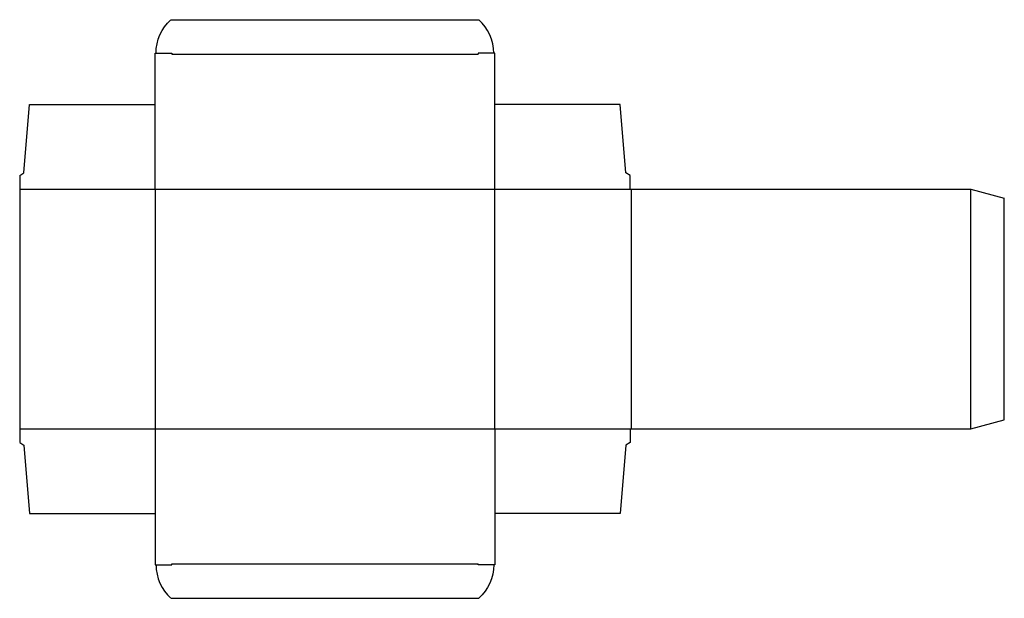
# Model space of a CAD drawing. Extents: x 0 to 22.1, y -3.5 to 9.5.
import ezdxf

# ---------------------------------------------------------------- set-up
doc = ezdxf.new("R2010")
doc.units = 0
doc.header["$MEASUREMENT"] = 0
doc.layers.add('CREASE', color=7, linetype='CONTINUOUS')
doc.layers.add('THRU-CUT', color=7, linetype='CONTINUOUS')

msp = doc.modelspace()

# ---------------------------------------------------------------- linework, layer by layer
at = {"layer": 'CREASE', "color": 3}
for p, q in [((3.412, 8.725), (10.287, 8.725)), ((0, 5.688), (13.699, 5.688)), ((3.037, 5.688), (3.037, 0.312)), ((10.662, 0.312), (10.662, 5.688)), ((13.723, 5.688), (13.723, 0.312)), ((21.348, 0.312), (21.348, 5.688)), ((0, 0.312), (13.699, 0.312)), ((3.412, -2.724), (10.287, -2.724))]:
    msp.add_line(p, q, dxfattribs=at)
at = {"layer": 'THRU-CUT', "color": 5}
for p, q in [((3.396, 9.498), (10.303, 9.498)), ((3.037, 8.748), (3.412, 8.748)), ((3.037, 5.688), (3.037, 8.748)), ((3.412, 8.748), (3.412, 8.725)), ((10.287, 8.748), (10.287, 8.725)), ((10.662, 8.748), (10.287, 8.748)), ((10.662, 5.688), (10.662, 8.748)), ((0.094, 6.062), (0.219, 7.593)), ((0.219, 7.593), (3.037, 7.593)), ((13.48, 7.593), (10.662, 7.593)), ((13.605, 6.062), (13.48, 7.593)), ((0, 6), (0.094, 6.062)), ((0, 6), (0, 0)), ((13.699, 6), (13.605, 6.062)), ((13.699, 5.688), (13.699, 6)), ((13.699, 5.688), (21.348, 5.688)), ((21.348, 5.688), (22.098, 5.487)), ((22.098, 0.513), (22.098, 5.487)), ((21.348, 0.312), (22.098, 0.513)), ((3.037, 0.312), (3.037, -2.748)), ((10.662, 0.312), (10.662, -2.748)), ((13.699, 0.312), (13.699, 0)), ((13.699, 0.312), (21.348, 0.312)), ((0, 0), (0.094, -0.062)), ((13.699, 0), (13.605, -0.062)), ((0.094, -0.062), (0.219, -1.593)), ((13.605, -0.062), (13.48, -1.593)), ((0.219, -1.593), (3.037, -1.593)), ((13.48, -1.593), (10.662, -1.593)), ((3.037, -2.748), (3.412, -2.748)), ((3.412, -2.748), (3.412, -2.724)), ((10.287, -2.748), (10.287, -2.724)), ((10.662, -2.748), (10.287, -2.748)), ((3.396, -3.498), (10.303, -3.498))]:
    msp.add_line(p, q, dxfattribs=at)
at = {"layer": 'THRU-CUT', "color": 5, "extrusion": (0, 0, -1)}
for centre, start, end in [((-4.068, 8.748), 0, 48.1249), ((-9.631, -2.748), 180, 228.1249)]:
    msp.add_arc(centre, 1.007, start, end, dxfattribs=at)
at = {"layer": 'THRU-CUT', "color": 5}
for centre, start, end in [((9.631, 8.748), 0, 48.1249), ((4.068, -2.748), 180, 228.1249)]:
    msp.add_arc(centre, 1.007, start, end, dxfattribs=at)

doc.saveas('drawing.dxf')
